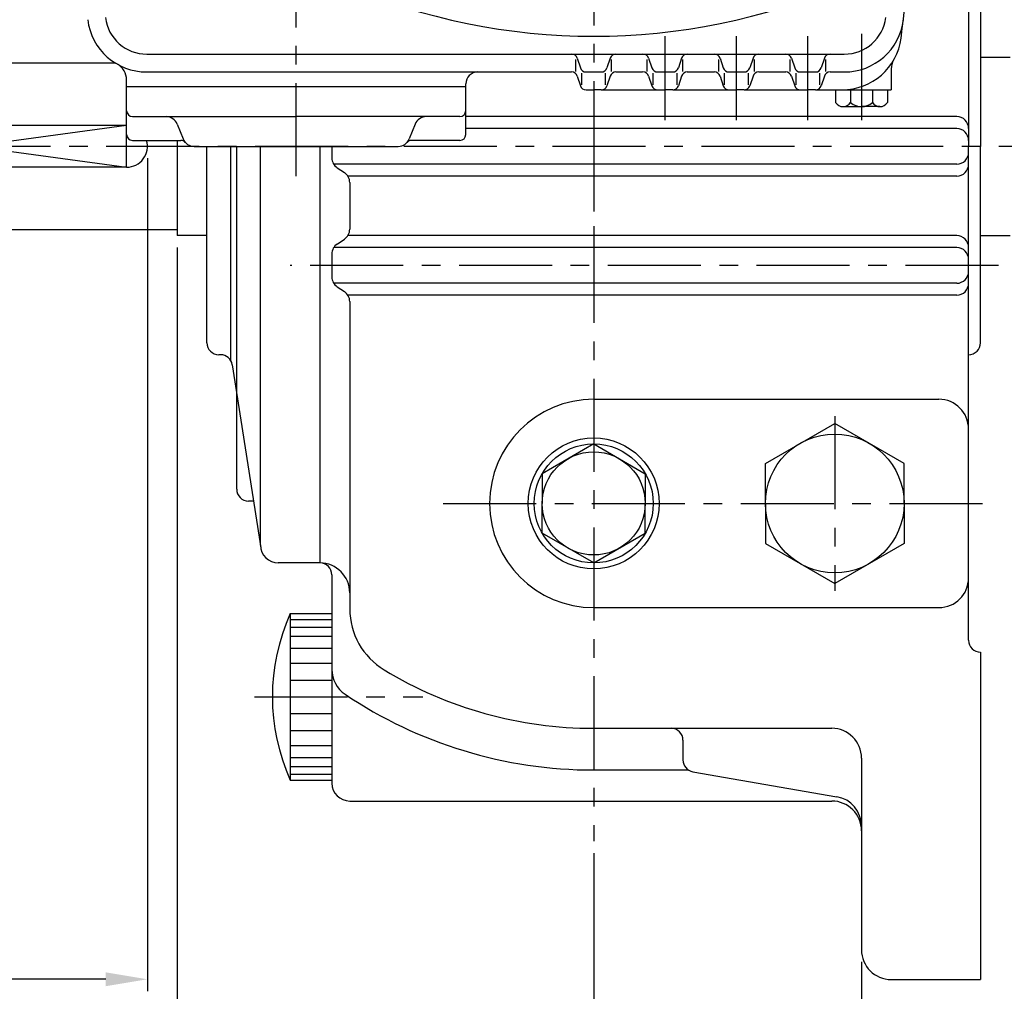
# Model space of a CAD drawing. Extents: x 0 to 378, y 0 to 268.
# Drawn here: x 252 to 318, y 91 to 156 of the extents above; entities that cross this region are included whole.
import ezdxf

# ---------------------------------------------------------------- set-up
doc = ezdxf.new("R2010")
doc.units = 0
doc.header["$LTSCALE"] = 5
doc.linetypes.add('CENTER', pattern=[2, 1.25, -0.25, 0.25, -0.25])
doc.layers.get('0').update_dxf_attribs({"color": 3, "linetype": 'CONTINUOUS'})
for name, color, linetype in [('01', 1, 'CENTER'), ('2', 2, 'CONTINUOUS'), ('DIM', 2, 'CONTINUOUS')]:
    doc.layers.add(name, color=color, linetype=linetype)

msp = doc.modelspace()

# ---------------------------------------------------------------- linework, layer by layer
for p, q in [((315.777, 183.059), (315.777, 147.859)), ((316.577, 161.059), (316.577, 147.859)), ((260.532, 154.059), (290.577, 154.059)), ((289.377, 152.899), (289.377, 153.691)), ((289.469, 153.785), (289.686, 153.132)), ((290.577, 154.059), (307.423, 154.059)), ((291.686, 153.785), (291.469, 153.132)), ((291.777, 152.899), (291.777, 153.691)), ((294.177, 152.899), (294.177, 153.691)), ((294.269, 153.785), (294.486, 153.132)), ((296.486, 153.785), (296.269, 153.132)), ((296.577, 152.899), (296.577, 153.691)), ((298.977, 152.899), (298.977, 153.691)), ((299.069, 153.785), (299.286, 153.132)), ((301.286, 153.785), (301.069, 153.132)), ((301.377, 152.899), (301.377, 153.691)), ((303.777, 152.899), (303.777, 153.691)), ((303.869, 153.785), (304.086, 153.132)), ((306.086, 153.785), (305.869, 153.132)), ((306.177, 152.899), (306.177, 153.691)), ((316.577, 153.859), (318.577, 153.859)), ((258.425, 153.459), (238.977, 153.459)), ((310.577, 153.063), (310.577, 151.659)), ((259.177, 151.859), (259.177, 152.33)), ((260.532, 152.859), (288.022, 152.859)), ((286.289, 152.859), (289.089, 152.859)), ((289.469, 152.585), (289.686, 151.932)), ((289.777, 151.999), (289.777, 152.791)), ((290.066, 152.859), (291.089, 152.859)), ((291.377, 151.999), (291.377, 152.791)), ((291.686, 152.585), (291.469, 151.932)), ((292.066, 152.859), (293.85, 152.859)), ((294.269, 152.585), (294.486, 151.932)), ((294.577, 151.999), (294.577, 152.791)), ((294.866, 152.859), (295.889, 152.859)), ((296.177, 151.999), (296.177, 152.791)), ((296.486, 152.585), (296.269, 151.932)), ((296.866, 152.859), (298.689, 152.859)), ((299.069, 152.585), (299.286, 151.932)), ((299.377, 151.999), (299.377, 152.791)), ((299.666, 152.859), (300.689, 152.859)), ((300.977, 151.999), (300.977, 152.791)), ((301.286, 152.585), (301.069, 151.932)), ((301.666, 152.859), (303.489, 152.859)), ((303.869, 152.585), (304.086, 151.932)), ((304.177, 151.999), (304.177, 152.791)), ((304.466, 152.859), (305.489, 152.859)), ((305.777, 151.999), (305.777, 152.791)), ((306.086, 152.585), (305.869, 151.932)), ((306.466, 152.859), (307.423, 152.859)), ((281.977, 151.859), (259.177, 151.859)), ((259.177, 148.659), (259.177, 151.859)), ((281.977, 151.859), (281.977, 152.059)), ((281.977, 148.659), (281.977, 151.859)), ((290.066, 151.659), (290.577, 151.659)), ((291.089, 151.659), (290.577, 151.659)), ((291.089, 151.659), (294.866, 151.659)), ((294.866, 151.659), (295.377, 151.659)), ((295.889, 151.659), (295.377, 151.659)), ((295.889, 151.659), (299.666, 151.659)), ((299.666, 151.659), (300.177, 151.659)), ((300.689, 151.659), (300.177, 151.659)), ((300.689, 151.659), (304.466, 151.659)), ((304.466, 151.659), (304.977, 151.659)), ((305.489, 151.659), (304.977, 151.659)), ((305.489, 151.659), (307.272, 151.659)), ((306.84, 151.659), (306.84, 150.802)), ((307.272, 151.659), (310.577, 151.659)), ((307.838, 151.659), (307.838, 150.802)), ((309.317, 151.659), (309.317, 150.802)), ((310.315, 151.659), (310.315, 150.802)), ((307.339, 150.533), (307.838, 150.533)), ((307.838, 150.533), (308.577, 150.533)), ((309.816, 150.533), (308.577, 150.533)), ((259.577, 149.859), (270.577, 149.859)), ((281.577, 149.859), (270.577, 149.859)), ((314.977, 149.859), (281.977, 149.859)), ((259.177, 149.259), (238.577, 149.259)), ((262.579, 149.356), (262.976, 148.362)), ((278.576, 149.356), (278.179, 148.362)), ((314.977, 149.059), (281.977, 149.059)), ((259.577, 148.259), (262.825, 148.259)), ((262.577, 148.259), (262.577, 141.859)), ((281.577, 148.259), (278.33, 148.259)), ((263.719, 147.859), (277.436, 147.859)), ((264.577, 134.659), (264.577, 147.859)), ((266.177, 133.471), (266.177, 147.859)), ((266.577, 124.818), (266.577, 147.859)), ((268.177, 121.059), (268.177, 147.859)), ((272.177, 147.859), (272.177, 119.859)), ((272.977, 147.859), (272.977, 147.087)), ((315.777, 114.659), (315.777, 147.859)), ((316.577, 134.659), (316.577, 147.859)), ((259.177, 146.459), (238.577, 146.459)), ((314.977, 146.659), (273.102, 146.659)), ((273.334, 146.421), (273.821, 146.096)), ((314.977, 145.859), (274.053, 145.859)), ((274.177, 145.431), (274.177, 142.287)), ((262.577, 142.259), (238.977, 142.259)), ((264.577, 141.859), (262.577, 141.859)), ((314.977, 141.859), (274.053, 141.859)), ((316.577, 141.859), (318.577, 141.859)), ((314.977, 141.059), (273.102, 141.059)), ((273.334, 141.296), (273.821, 141.621)), ((272.977, 140.631), (272.977, 139.087)), ((314.977, 138.659), (273.102, 138.659)), ((273.334, 138.421), (273.821, 138.096)), ((314.977, 137.859), (274.053, 137.859)), ((274.177, 137.431), (274.177, 116.782)), ((265.492, 133.859), (265.377, 133.859)), ((266.283, 133.182), (268.192, 120.875)), ((290.577, 130.859), (313.777, 130.859)), ((302.114, 126.551), (306.777, 129.244)), ((311.441, 126.551), (306.777, 129.244)), ((290.577, 127.859), (287.113, 125.859)), ((290.577, 127.859), (294.042, 125.859)), ((302.114, 123.859), (302.114, 126.551)), ((311.441, 123.859), (311.441, 126.551)), ((287.113, 125.859), (287.113, 123.859)), ((294.042, 125.859), (294.042, 123.859)), ((267.704, 124.018), (267.377, 124.018)), ((287.113, 121.859), (287.113, 123.859)), ((294.042, 121.859), (294.042, 123.859)), ((302.114, 123.859), (302.114, 121.167)), ((311.441, 123.859), (311.441, 121.167)), ((290.577, 119.859), (287.113, 121.859)), ((290.577, 119.859), (294.042, 121.859)), ((302.114, 121.167), (306.777, 118.474)), ((311.441, 121.167), (306.777, 118.474)), ((272.177, 119.859), (269.377, 119.859)), ((272.977, 119.059), (272.977, 105.059)), ((290.577, 116.859), (313.777, 116.859)), ((270.177, 116.459), (272.977, 116.459)), ((270.177, 116.459), (270.177, 105.259)), ((270.177, 116.052), (272.977, 116.052)), ((270.177, 115.534), (272.977, 115.534)), ((270.177, 114.943), (272.977, 114.943)), ((270.177, 114.129), (272.977, 114.129)), ((316.577, 113.859), (316.577, 91.859)), ((316.577, 113.859), (316.577, 113.859)), ((270.177, 113.13), (272.977, 113.13)), ((270.177, 111.984), (272.977, 111.984)), ((270.177, 109.734), (272.977, 109.734)), ((270.177, 108.587), (272.977, 108.587)), ((290.577, 108.744), (306.577, 108.744)), ((296.577, 107.944), (296.577, 106.617)), ((270.177, 107.589), (272.977, 107.589)), ((270.177, 106.775), (272.977, 106.775)), ((308.577, 106.744), (308.577, 93.859)), ((270.177, 106.184), (272.977, 106.184)), ((290.577, 105.944), (296.945, 105.944)), ((270.177, 105.666), (272.977, 105.666)), ((270.177, 105.259), (272.977, 105.259)), ((297.24, 105.829), (306.92, 104.147)), ((274.177, 103.859), (306.577, 103.859)), ((310.577, 91.859), (316.577, 91.859))]:
    msp.add_line(p, q)
for centre, radius in [((306.777, 123.859), 4.663), ((290.577, 123.859), 4.4), ((290.577, 123.859), 4), ((290.577, 123.859), 3.464)]:
    msp.add_circle(centre, radius)
for centre, radius, start, end in [((151.677, 175.859), 160.9, 352.60296, 0), ((290.577, 197.659), 42.4, 246.74961, 293.25039), ((260.532, 156.859), 4, 186.95537, 270), ((260.532, 156.859), 2.8, 186.95537, 270), ((307.423, 156.859), 2.8, 270, 353.04463), ((307.423, 156.859), 4, 270, 353.04463), ((307.272, 155.659), 4, 270, 352.60296), ((289.089, 153.659), 0.4, 18.43495, 90), ((292.066, 153.659), 0.4, 90, 161.56505), ((293.889, 153.659), 0.4, 18.43495, 90), ((296.866, 153.659), 0.4, 90, 161.56505), ((298.689, 153.659), 0.4, 18.43495, 90), ((301.666, 153.659), 0.4, 90, 161.56505), ((303.489, 153.659), 0.4, 18.43495, 90), ((306.466, 153.659), 0.4, 90, 161.56505), ((311.777, 153.063), 1.2, 150.05337, 180), ((257.977, 152.33), 1.2, 0, 60.57516), ((290.066, 153.259), 0.4, 198.43495, 270), ((291.089, 153.259), 0.4, 270, 341.56505), ((294.866, 153.259), 0.4, 198.43495, 270), ((295.889, 153.259), 0.4, 270, 341.56505), ((299.666, 153.259), 0.4, 198.43495, 270), ((300.689, 153.259), 0.4, 270, 341.56505), ((304.466, 153.259), 0.4, 198.43495, 270), ((305.489, 153.259), 0.4, 270, 341.56505), ((282.777, 152.059), 0.8, 90, 180), ((289.089, 152.459), 0.4, 18.43495, 90), ((292.066, 152.459), 0.4, 90, 161.56505), ((293.889, 152.459), 0.4, 18.43495, 90), ((296.866, 152.459), 0.4, 90, 161.56505), ((298.689, 152.459), 0.4, 18.43495, 90), ((301.666, 152.459), 0.4, 90, 161.56505), ((303.489, 152.459), 0.4, 18.43495, 90), ((306.466, 152.459), 0.4, 90, 161.56505), ((290.066, 152.059), 0.4, 198.43495, 270), ((291.089, 152.059), 0.4, 270, 341.56505), ((294.866, 152.059), 0.4, 198.43495, 270), ((295.889, 152.059), 0.4, 270, 341.56505), ((299.666, 152.059), 0.4, 198.43495, 270), ((300.689, 152.059), 0.4, 270, 341.56505), ((304.466, 152.059), 0.4, 198.43495, 270), ((305.489, 152.059), 0.4, 270, 341.56505), ((259.577, 150.259), 0.4, 180, 270), ((281.577, 150.259), 0.4, 270, 0), ((307.339, 151.13), 0.598, 213.34601, 326.65399), ((308.577, 151.682), 1.149, 229.97438, 310.02562), ((309.816, 151.13), 0.598, 213.34601, 326.65399), ((261.836, 149.059), 0.8, 21.80141, 90), ((279.319, 149.059), 0.8, 90, 158.19859), ((279.319, 149.059), 0.8, 90, 158.19859), ((314.977, 149.059), 0.8, 0, 90), ((314.977, 148.259), 0.8, 0, 90), ((259.577, 148.659), 0.4, 180, 270), ((259.177, 147.859), 1.4, 270, 16.60037), ((262.825, 147.859), 0.4, 41.81031, 90), ((263.719, 148.659), 0.8, 201.80141, 270), ((277.436, 148.659), 0.8, 270, 338.19859), ((278.33, 147.859), 0.4, 90, 138.18969), ((281.577, 148.659), 0.4, 270, 0), ((273.777, 147.087), 0.8, 180, 236.30993), ((314.977, 147.459), 0.8, 270, 0), ((314.977, 146.659), 0.8, 270, 0), ((273.377, 145.431), 0.8, 0, 56.30993), ((273.377, 142.287), 0.8, 303.69007, 0), ((314.977, 141.059), 0.8, 0, 90), ((273.777, 140.631), 0.8, 123.69007, 180), ((314.977, 140.259), 0.8, 0, 90), ((273.777, 139.087), 0.8, 180, 236.30993), ((314.977, 139.459), 0.8, 270, 0), ((314.977, 138.659), 0.8, 270, 0), ((273.377, 137.431), 0.8, 0, 56.30993), ((265.377, 134.659), 0.8, 180, 270), ((315.777, 134.659), 0.8, 270, 0), ((265.492, 133.059), 0.8, 8.81793, 90), ((290.577, 123.859), 7, 90, 270), ((313.777, 128.859), 2, 0, 90), ((267.377, 124.818), 0.8, 180, 270), ((269.377, 121.059), 1.2, 180, 270), ((272.177, 117.859), 2, 0, 90), ((272.177, 119.059), 0.8, 0, 90), ((313.777, 118.859), 2, 270, 0), ((278.977, 116.782), 4.8, 180, 238.81138), ((282.644, 110.859), 13.667, 155.81049, 204.18951), ((316.577, 114.659), 0.8, 180, 270), ((274.977, 112.693), 2, 180, 236.14156), ((290.577, 135.944), 27.2, 238.81138, 270), ((290.577, 135.944), 30, 236.14156, 270), ((295.777, 107.944), 0.8, 0, 90), ((306.577, 106.744), 2, 0, 90), ((297.377, 106.617), 0.8, 180, 260.14222), ((274.177, 105.059), 1.2, 180, 270), ((306.577, 102.177), 2, 0, 80.14222), ((306.577, 101.859), 2, 0, 90), ((310.577, 93.859), 2, 180, 270)]:
    msp.add_arc(centre, radius, start, end)
at = {"layer": '01'}
for p, q in [((270.577, 145.859), (270.577, 219.606)), ((290.577, 202.242), (290.577, 101.154)), ((295.377, 149.613), (295.377, 155.259)), ((300.177, 149.613), (300.177, 155.259)), ((304.977, 149.613), (304.977, 155.259)), ((308.577, 155.429), (308.577, 149.613)), ((290.577, 149.991), (290.577, 138.04)), ((344.065, 147.859), (237.377, 147.859)), ((317.777, 139.859), (270.177, 139.859)), ((306.777, 129.722), (306.777, 117.995)), ((280.459, 123.859), (317.086, 123.859)), ((267.777, 110.859), (279.097, 110.859))]:
    msp.add_line(p, q, dxfattribs=at)
at = {"layer": '2'}
msp.add_lwpolyline([(238.577, 149.259), (259.177, 146.459), (259.177, 149.259), (238.577, 146.459)], dxfattribs=at)
at = {"layer": 'DIM'}
for p, q in [((260.577, 147.059), (260.577, 91.077)), ((262.577, 141.059), (262.577, 84.006)), ((290.577, 100.354), (290.577, 76.43)), ((308.577, 93.059), (308.577, 84.006)), ((257.777, 91.877), (241.377, 91.877))]:
    msp.add_line(p, q, dxfattribs=at)
msp.add_solid([(257.777, 92.344), (257.777, 91.41), (260.577, 91.877)], dxfattribs=at)

doc.saveas('drawing.dxf')
